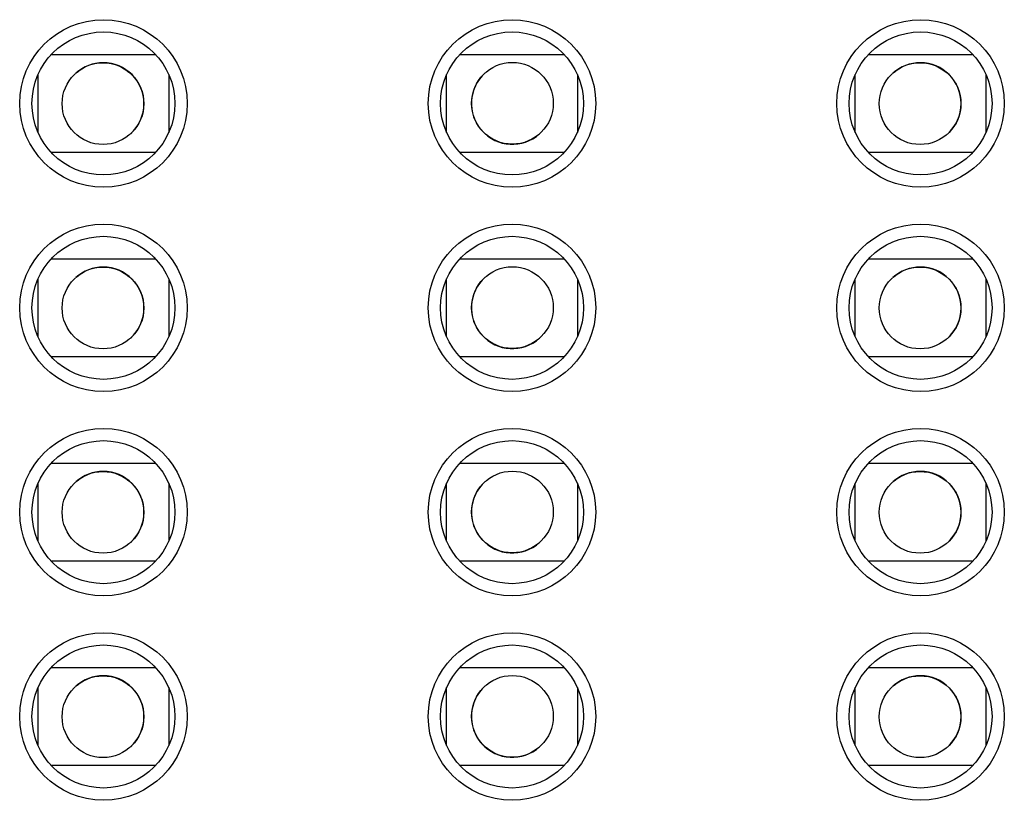
# Model space of a CAD drawing. Units: inches. Extents: x -211 to 509, y -294 to 392.
# Drawn here: x 84 to 108, y 273 to 292 of the extents above; entities that cross this region are included whole.
import ezdxf

# ---------------------------------------------------------------- set-up
doc = ezdxf.new("R2010")
doc.units = ezdxf.units.IN
doc.header["$MEASUREMENT"] = 0
doc.layers.add('Default', color=7, linetype='Continuous')

# ---------------------------------------------------------------- blocks, each defined once
blk = doc.blocks.new('block 1243')
at = {"layer": 'Default', "color": 7, "lineweight": 25, "true_color": 0xffffff}
blk.add_open_spline([(87.954, 290.27), (87.954, 291.236), (87.171, 292.02), (86.205, 292.02), (85.238, 292.02), (84.455, 291.236), (84.455, 290.27), (84.455, 289.303), (85.238, 288.52), (86.205, 288.52), (87.171, 288.52), (87.954, 289.303), (87.954, 290.27), (87.954, 290.27), (87.954, 290.27), (87.954, 290.27)], degree=3, knots=[0, 0, 0, 0, 1, 1, 1, 2, 2, 2, 3, 3, 3, 4, 4, 4, 5, 5, 5, 5], dxfattribs=at)
blk = doc.blocks.new('block 1244')
at = {"layer": 'Default', "color": 7, "lineweight": 25, "true_color": 0xffffff}
blk.add_open_spline([(87.954, 285.27), (87.954, 286.236), (87.171, 287.02), (86.205, 287.02), (85.238, 287.02), (84.455, 286.236), (84.455, 285.27), (84.455, 284.303), (85.238, 283.52), (86.205, 283.52), (87.171, 283.52), (87.954, 284.303), (87.954, 285.27), (87.954, 285.27), (87.954, 285.27), (87.954, 285.27)], degree=3, knots=[0, 0, 0, 0, 1, 1, 1, 2, 2, 2, 3, 3, 3, 4, 4, 4, 5, 5, 5, 5], dxfattribs=at)
blk = doc.blocks.new('block 1245')
at = {"layer": 'Default', "color": 7, "lineweight": 25, "true_color": 0xffffff}
blk.add_open_spline([(87.954, 280.27), (87.954, 281.236), (87.171, 282.02), (86.205, 282.02), (85.238, 282.02), (84.455, 281.236), (84.455, 280.27), (84.455, 279.303), (85.238, 278.52), (86.205, 278.52), (87.171, 278.52), (87.954, 279.303), (87.954, 280.27), (87.954, 280.27), (87.954, 280.27), (87.954, 280.27)], degree=3, knots=[0, 0, 0, 0, 1, 1, 1, 2, 2, 2, 3, 3, 3, 4, 4, 4, 5, 5, 5, 5], dxfattribs=at)
blk = doc.blocks.new('block 1246')
at = {"layer": 'Default', "color": 7, "lineweight": 25, "true_color": 0xffffff}
blk.add_open_spline([(87.954, 275.27), (87.954, 276.236), (87.171, 277.02), (86.205, 277.02), (85.238, 277.02), (84.455, 276.236), (84.455, 275.27), (84.455, 274.303), (85.238, 273.52), (86.205, 273.52), (87.171, 273.52), (87.954, 274.303), (87.954, 275.27), (87.954, 275.27), (87.954, 275.27), (87.954, 275.27)], degree=3, knots=[0, 0, 0, 0, 1, 1, 1, 2, 2, 2, 3, 3, 3, 4, 4, 4, 5, 5, 5, 5], dxfattribs=at)
blk = doc.blocks.new('block 1250')
at = {"layer": 'Default', "color": 7, "lineweight": 25, "true_color": 0xffffff}
blk.add_open_spline([(97.955, 290.27), (97.955, 291.236), (97.171, 292.02), (96.205, 292.02), (95.238, 292.02), (94.455, 291.236), (94.455, 290.27), (94.455, 289.303), (95.238, 288.52), (96.205, 288.52), (97.171, 288.52), (97.955, 289.303), (97.955, 290.27), (97.955, 290.27), (97.955, 290.27), (97.955, 290.27)], degree=3, knots=[0, 0, 0, 0, 1, 1, 1, 2, 2, 2, 3, 3, 3, 4, 4, 4, 5, 5, 5, 5], dxfattribs=at)
blk = doc.blocks.new('block 1251')
at = {"layer": 'Default', "color": 7, "lineweight": 25, "true_color": 0xffffff}
blk.add_open_spline([(97.955, 285.27), (97.955, 286.236), (97.171, 287.02), (96.205, 287.02), (95.238, 287.02), (94.455, 286.236), (94.455, 285.27), (94.455, 284.303), (95.238, 283.52), (96.205, 283.52), (97.171, 283.52), (97.955, 284.303), (97.955, 285.27), (97.955, 285.27), (97.955, 285.27), (97.955, 285.27)], degree=3, knots=[0, 0, 0, 0, 1, 1, 1, 2, 2, 2, 3, 3, 3, 4, 4, 4, 5, 5, 5, 5], dxfattribs=at)
blk = doc.blocks.new('block 1252')
at = {"layer": 'Default', "color": 7, "lineweight": 25, "true_color": 0xffffff}
blk.add_open_spline([(97.955, 275.27), (97.955, 276.236), (97.171, 277.02), (96.205, 277.02), (95.238, 277.02), (94.455, 276.236), (94.455, 275.27), (94.455, 274.303), (95.238, 273.52), (96.205, 273.52), (97.171, 273.52), (97.955, 274.303), (97.955, 275.27), (97.955, 275.27), (97.955, 275.27), (97.955, 275.27)], degree=3, knots=[0, 0, 0, 0, 1, 1, 1, 2, 2, 2, 3, 3, 3, 4, 4, 4, 5, 5, 5, 5], dxfattribs=at)
blk = doc.blocks.new('block 1253')
at = {"layer": 'Default', "color": 7, "lineweight": 25, "true_color": 0xffffff}
blk.add_open_spline([(97.955, 280.27), (97.955, 281.236), (97.171, 282.02), (96.205, 282.02), (95.238, 282.02), (94.455, 281.236), (94.455, 280.27), (94.455, 279.303), (95.238, 278.52), (96.205, 278.52), (97.171, 278.52), (97.955, 279.303), (97.955, 280.27), (97.955, 280.27), (97.955, 280.27), (97.955, 280.27)], degree=3, knots=[0, 0, 0, 0, 1, 1, 1, 2, 2, 2, 3, 3, 3, 4, 4, 4, 5, 5, 5, 5], dxfattribs=at)
blk = doc.blocks.new('block 1257')
at = {"layer": 'Default', "color": 7, "lineweight": 25, "true_color": 0xffffff}
blk.add_open_spline([(107.954, 290.27), (107.954, 291.236), (107.171, 292.02), (106.205, 292.02), (105.238, 292.02), (104.455, 291.236), (104.455, 290.27), (104.455, 289.303), (105.238, 288.52), (106.205, 288.52), (107.171, 288.52), (107.954, 289.303), (107.954, 290.27), (107.954, 290.27), (107.954, 290.27), (107.954, 290.27)], degree=3, knots=[0, 0, 0, 0, 1, 1, 1, 2, 2, 2, 3, 3, 3, 4, 4, 4, 5, 5, 5, 5], dxfattribs=at)
blk = doc.blocks.new('block 1258')
at = {"layer": 'Default', "color": 7, "lineweight": 25, "true_color": 0xffffff}
blk.add_open_spline([(107.954, 285.27), (107.954, 286.236), (107.171, 287.02), (106.205, 287.02), (105.238, 287.02), (104.455, 286.236), (104.455, 285.27), (104.455, 284.303), (105.238, 283.52), (106.205, 283.52), (107.171, 283.52), (107.954, 284.303), (107.954, 285.27), (107.954, 285.27), (107.954, 285.27), (107.954, 285.27)], degree=3, knots=[0, 0, 0, 0, 1, 1, 1, 2, 2, 2, 3, 3, 3, 4, 4, 4, 5, 5, 5, 5], dxfattribs=at)
blk = doc.blocks.new('block 1259')
at = {"layer": 'Default', "color": 7, "lineweight": 25, "true_color": 0xffffff}
blk.add_open_spline([(107.954, 280.27), (107.954, 281.236), (107.171, 282.02), (106.205, 282.02), (105.238, 282.02), (104.455, 281.236), (104.455, 280.27), (104.455, 279.303), (105.238, 278.52), (106.205, 278.52), (107.171, 278.52), (107.954, 279.303), (107.954, 280.27), (107.954, 280.27), (107.954, 280.27), (107.954, 280.27)], degree=3, knots=[0, 0, 0, 0, 1, 1, 1, 2, 2, 2, 3, 3, 3, 4, 4, 4, 5, 5, 5, 5], dxfattribs=at)
blk = doc.blocks.new('block 1260')
at = {"layer": 'Default', "color": 7, "lineweight": 25, "true_color": 0xffffff}
blk.add_open_spline([(107.954, 275.27), (107.954, 276.236), (107.171, 277.02), (106.205, 277.02), (105.238, 277.02), (104.455, 276.236), (104.455, 275.27), (104.455, 274.303), (105.238, 273.52), (106.205, 273.52), (107.171, 273.52), (107.954, 274.303), (107.954, 275.27), (107.954, 275.27), (107.954, 275.27), (107.954, 275.27)], degree=3, knots=[0, 0, 0, 0, 1, 1, 1, 2, 2, 2, 3, 3, 3, 4, 4, 4, 5, 5, 5, 5], dxfattribs=at)
blk = doc.blocks.new('block 1303')
at = {"layer": 'Default', "color": 7, "lineweight": 25, "true_color": 0xffffff}
blk.add_open_spline([(108.255, 290.27), (108.255, 291.402), (107.337, 292.32), (106.205, 292.32), (105.072, 292.32), (104.155, 291.402), (104.155, 290.27), (104.155, 289.138), (105.072, 288.22), (106.205, 288.22), (107.337, 288.22), (108.255, 289.138), (108.255, 290.27), (108.255, 290.27), (108.255, 290.27), (108.255, 290.27)], degree=3, knots=[0, 0, 0, 0, 1, 1, 1, 2, 2, 2, 3, 3, 3, 4, 4, 4, 5, 5, 5, 5], dxfattribs=at)
blk = doc.blocks.new('block 1326')
at = {"layer": 'Default', "color": 7, "lineweight": 25, "true_color": 0xffffff}
blk.add_open_spline([(88.255, 290.27), (88.255, 291.402), (87.337, 292.32), (86.205, 292.32), (85.072, 292.32), (84.155, 291.402), (84.155, 290.27), (84.155, 289.138), (85.072, 288.22), (86.205, 288.22), (87.337, 288.22), (88.255, 289.138), (88.255, 290.27), (88.255, 290.27), (88.255, 290.27), (88.255, 290.27)], degree=3, knots=[0, 0, 0, 0, 1, 1, 1, 2, 2, 2, 3, 3, 3, 4, 4, 4, 5, 5, 5, 5], dxfattribs=at)
blk = doc.blocks.new('block 1327')
at = {"layer": 'Default', "color": 7, "lineweight": 25, "true_color": 0xffffff}
blk.add_open_spline([(98.254, 290.27), (98.254, 291.402), (97.337, 292.32), (96.205, 292.32), (95.072, 292.32), (94.155, 291.402), (94.155, 290.27), (94.155, 289.138), (95.072, 288.22), (96.205, 288.22), (97.337, 288.22), (98.254, 289.138), (98.254, 290.27), (98.254, 290.27), (98.254, 290.27), (98.254, 290.27)], degree=3, knots=[0, 0, 0, 0, 1, 1, 1, 2, 2, 2, 3, 3, 3, 4, 4, 4, 5, 5, 5, 5], dxfattribs=at)
blk = doc.blocks.new('block 1330')
at = {"layer": 'Default', "color": 7, "lineweight": 25, "true_color": 0xffffff}
blk.add_open_spline([(108.255, 285.27), (108.255, 286.402), (107.337, 287.32), (106.205, 287.32), (105.072, 287.32), (104.155, 286.402), (104.155, 285.27), (104.155, 284.138), (105.072, 283.22), (106.205, 283.22), (107.337, 283.22), (108.255, 284.138), (108.255, 285.27), (108.255, 285.27), (108.255, 285.27), (108.255, 285.27)], degree=3, knots=[0, 0, 0, 0, 1, 1, 1, 2, 2, 2, 3, 3, 3, 4, 4, 4, 5, 5, 5, 5], dxfattribs=at)
blk = doc.blocks.new('block 1331')
at = {"layer": 'Default', "color": 7, "lineweight": 25, "true_color": 0xffffff}
blk.add_open_spline([(98.254, 285.27), (98.254, 286.402), (97.337, 287.32), (96.205, 287.32), (95.072, 287.32), (94.155, 286.402), (94.155, 285.27), (94.155, 284.138), (95.072, 283.22), (96.205, 283.22), (97.337, 283.22), (98.254, 284.138), (98.254, 285.27), (98.254, 285.27), (98.254, 285.27), (98.254, 285.27)], degree=3, knots=[0, 0, 0, 0, 1, 1, 1, 2, 2, 2, 3, 3, 3, 4, 4, 4, 5, 5, 5, 5], dxfattribs=at)
blk = doc.blocks.new('block 1332')
at = {"layer": 'Default', "color": 7, "lineweight": 25, "true_color": 0xffffff}
blk.add_open_spline([(88.255, 285.27), (88.255, 286.402), (87.337, 287.32), (86.205, 287.32), (85.072, 287.32), (84.155, 286.402), (84.155, 285.27), (84.155, 284.138), (85.072, 283.22), (86.205, 283.22), (87.337, 283.22), (88.255, 284.138), (88.255, 285.27), (88.255, 285.27), (88.255, 285.27), (88.255, 285.27)], degree=3, knots=[0, 0, 0, 0, 1, 1, 1, 2, 2, 2, 3, 3, 3, 4, 4, 4, 5, 5, 5, 5], dxfattribs=at)
blk = doc.blocks.new('block 1341')
at = {"layer": 'Default', "color": 7, "lineweight": 25, "true_color": 0xffffff}
blk.add_open_spline([(88.255, 280.27), (88.255, 281.402), (87.337, 282.32), (86.205, 282.32), (85.072, 282.32), (84.155, 281.402), (84.155, 280.27), (84.155, 279.138), (85.072, 278.22), (86.205, 278.22), (87.337, 278.22), (88.255, 279.138), (88.255, 280.27), (88.255, 280.27), (88.255, 280.27), (88.255, 280.27)], degree=3, knots=[0, 0, 0, 0, 1, 1, 1, 2, 2, 2, 3, 3, 3, 4, 4, 4, 5, 5, 5, 5], dxfattribs=at)
blk = doc.blocks.new('block 1342')
at = {"layer": 'Default', "color": 7, "lineweight": 25, "true_color": 0xffffff}
blk.add_open_spline([(98.254, 280.27), (98.254, 281.402), (97.337, 282.32), (96.205, 282.32), (95.072, 282.32), (94.155, 281.402), (94.155, 280.27), (94.155, 279.138), (95.072, 278.22), (96.205, 278.22), (97.337, 278.22), (98.254, 279.138), (98.254, 280.27), (98.254, 280.27), (98.254, 280.27), (98.254, 280.27)], degree=3, knots=[0, 0, 0, 0, 1, 1, 1, 2, 2, 2, 3, 3, 3, 4, 4, 4, 5, 5, 5, 5], dxfattribs=at)
blk = doc.blocks.new('block 1343')
at = {"layer": 'Default', "color": 7, "lineweight": 25, "true_color": 0xffffff}
blk.add_open_spline([(108.255, 280.27), (108.255, 281.402), (107.337, 282.32), (106.205, 282.32), (105.072, 282.32), (104.155, 281.402), (104.155, 280.27), (104.155, 279.138), (105.072, 278.22), (106.205, 278.22), (107.337, 278.22), (108.255, 279.138), (108.255, 280.27), (108.255, 280.27), (108.255, 280.27), (108.255, 280.27)], degree=3, knots=[0, 0, 0, 0, 1, 1, 1, 2, 2, 2, 3, 3, 3, 4, 4, 4, 5, 5, 5, 5], dxfattribs=at)
blk = doc.blocks.new('block 1346')
at = {"layer": 'Default', "color": 7, "lineweight": 25, "true_color": 0xffffff}
blk.add_open_spline([(108.255, 275.27), (108.255, 276.402), (107.337, 277.32), (106.205, 277.32), (105.072, 277.32), (104.155, 276.402), (104.155, 275.27), (104.155, 274.138), (105.072, 273.22), (106.205, 273.22), (107.337, 273.22), (108.255, 274.138), (108.255, 275.27), (108.255, 275.27), (108.255, 275.27), (108.255, 275.27)], degree=3, knots=[0, 0, 0, 0, 1, 1, 1, 2, 2, 2, 3, 3, 3, 4, 4, 4, 5, 5, 5, 5], dxfattribs=at)
blk = doc.blocks.new('block 1347')
at = {"layer": 'Default', "color": 7, "lineweight": 25, "true_color": 0xffffff}
blk.add_open_spline([(98.254, 275.27), (98.254, 276.402), (97.337, 277.32), (96.205, 277.32), (95.072, 277.32), (94.155, 276.402), (94.155, 275.27), (94.155, 274.138), (95.072, 273.22), (96.205, 273.22), (97.337, 273.22), (98.254, 274.138), (98.254, 275.27), (98.254, 275.27), (98.254, 275.27), (98.254, 275.27)], degree=3, knots=[0, 0, 0, 0, 1, 1, 1, 2, 2, 2, 3, 3, 3, 4, 4, 4, 5, 5, 5, 5], dxfattribs=at)
blk = doc.blocks.new('block 1348')
at = {"layer": 'Default', "color": 7, "lineweight": 25, "true_color": 0xffffff}
blk.add_open_spline([(88.255, 275.27), (88.255, 276.402), (87.337, 277.32), (86.205, 277.32), (85.072, 277.32), (84.155, 276.402), (84.155, 275.27), (84.155, 274.138), (85.072, 273.22), (86.205, 273.22), (87.337, 273.22), (88.255, 274.138), (88.255, 275.27), (88.255, 275.27), (88.255, 275.27), (88.255, 275.27)], degree=3, knots=[0, 0, 0, 0, 1, 1, 1, 2, 2, 2, 3, 3, 3, 4, 4, 4, 5, 5, 5, 5], dxfattribs=at)
blk = doc.blocks.new('block 1759')
at = {"layer": 'Default', "color": 7, "lineweight": 25, "true_color": 0xffffff}
blk.add_lwpolyline([(84.604, 274.561), (84.604, 275.979)], dxfattribs=at)
blk = doc.blocks.new('block 1760')
at = {"layer": 'Default', "color": 7, "lineweight": 25, "true_color": 0xffffff}
blk.add_lwpolyline([(84.931, 276.47), (87.478, 276.47)], dxfattribs=at)
blk = doc.blocks.new('block 1761')
at = {"layer": 'Default', "color": 7, "lineweight": 25, "true_color": 0xffffff}
blk.add_lwpolyline([(87.804, 275.979), (87.804, 274.561)], dxfattribs=at)
blk = doc.blocks.new('block 1762')
at = {"layer": 'Default', "color": 7, "lineweight": 25, "true_color": 0xffffff}
blk.add_lwpolyline([(87.478, 274.07), (84.931, 274.07)], dxfattribs=at)
blk = doc.blocks.new('block 1763')
at = {"layer": 'Default', "color": 7, "lineweight": 25, "true_color": 0xffffff}
blk.add_open_spline([(87.197, 275.268), (87.197, 275.82), (86.749, 276.268), (86.197, 276.268), (85.949, 276.268), (85.711, 276.176), (85.527, 276.011)], degree=3, knots=[0, 0, 0, 0, 1, 1, 1, 2, 2, 2, 2], dxfattribs=at)
blk = doc.blocks.new('block 1764')
at = {"layer": 'Default', "color": 7, "lineweight": 25, "true_color": 0xffffff}
blk.add_open_spline([(86.864, 274.523), (87.076, 274.713), (87.197, 274.984), (87.197, 275.268)], degree=3, dxfattribs=at)
blk = doc.blocks.new('block 1765')
at = {"layer": 'Default', "color": 7, "lineweight": 25, "true_color": 0xffffff}
blk.add_open_spline([(87.194, 275.266), (87.194, 275.818), (86.746, 276.266), (86.194, 276.266), (85.642, 276.266), (85.194, 275.818), (85.194, 275.266), (85.194, 274.713), (85.642, 274.266), (86.194, 274.266), (86.746, 274.266), (87.194, 274.713), (87.194, 275.266), (87.194, 275.266), (87.194, 275.266), (87.194, 275.266)], degree=3, knots=[0, 0, 0, 0, 1, 1, 1, 2, 2, 2, 3, 3, 3, 4, 4, 4, 5, 5, 5, 5], dxfattribs=at)
blk = doc.blocks.new('block 1766')
at = {"layer": 'Default', "color": 7, "lineweight": 25, "true_color": 0xffffff}
blk.add_lwpolyline([(84.604, 279.561), (84.604, 280.979)], dxfattribs=at)
blk = doc.blocks.new('block 1767')
at = {"layer": 'Default', "color": 7, "lineweight": 25, "true_color": 0xffffff}
blk.add_lwpolyline([(84.931, 281.47), (87.478, 281.47)], dxfattribs=at)
blk = doc.blocks.new('block 1768')
at = {"layer": 'Default', "color": 7, "lineweight": 25, "true_color": 0xffffff}
blk.add_lwpolyline([(87.804, 280.979), (87.804, 279.561)], dxfattribs=at)
blk = doc.blocks.new('block 1769')
at = {"layer": 'Default', "color": 7, "lineweight": 25, "true_color": 0xffffff}
blk.add_lwpolyline([(87.478, 279.07), (84.931, 279.07)], dxfattribs=at)
blk = doc.blocks.new('block 1770')
at = {"layer": 'Default', "color": 7, "lineweight": 25, "true_color": 0xffffff}
blk.add_open_spline([(87.197, 280.268), (87.197, 280.82), (86.749, 281.268), (86.197, 281.268), (85.949, 281.268), (85.711, 281.176), (85.527, 281.011)], degree=3, knots=[0, 0, 0, 0, 1, 1, 1, 2, 2, 2, 2], dxfattribs=at)
blk = doc.blocks.new('block 1771')
at = {"layer": 'Default', "color": 7, "lineweight": 25, "true_color": 0xffffff}
blk.add_open_spline([(86.864, 279.523), (87.076, 279.713), (87.197, 279.984), (87.197, 280.268)], degree=3, dxfattribs=at)
blk = doc.blocks.new('block 1772')
at = {"layer": 'Default', "color": 7, "lineweight": 25, "true_color": 0xffffff}
blk.add_open_spline([(87.194, 280.266), (87.194, 280.818), (86.746, 281.266), (86.194, 281.266), (85.642, 281.266), (85.194, 280.818), (85.194, 280.266), (85.194, 279.713), (85.642, 279.266), (86.194, 279.266), (86.746, 279.266), (87.194, 279.713), (87.194, 280.266), (87.194, 280.266), (87.194, 280.266), (87.194, 280.266)], degree=3, knots=[0, 0, 0, 0, 1, 1, 1, 2, 2, 2, 3, 3, 3, 4, 4, 4, 5, 5, 5, 5], dxfattribs=at)
blk = doc.blocks.new('block 1773')
at = {"layer": 'Default', "color": 7, "lineweight": 25, "true_color": 0xffffff}
blk.add_lwpolyline([(84.604, 284.561), (84.604, 285.979)], dxfattribs=at)
blk = doc.blocks.new('block 1774')
at = {"layer": 'Default', "color": 7, "lineweight": 25, "true_color": 0xffffff}
blk.add_lwpolyline([(84.931, 286.47), (87.478, 286.47)], dxfattribs=at)
blk = doc.blocks.new('block 1775')
at = {"layer": 'Default', "color": 7, "lineweight": 25, "true_color": 0xffffff}
blk.add_lwpolyline([(87.804, 285.979), (87.804, 284.561)], dxfattribs=at)
blk = doc.blocks.new('block 1776')
at = {"layer": 'Default', "color": 7, "lineweight": 25, "true_color": 0xffffff}
blk.add_lwpolyline([(87.478, 284.07), (84.931, 284.07)], dxfattribs=at)
blk = doc.blocks.new('block 1777')
at = {"layer": 'Default', "color": 7, "lineweight": 25, "true_color": 0xffffff}
blk.add_open_spline([(87.197, 285.268), (87.197, 285.82), (86.749, 286.268), (86.197, 286.268), (85.949, 286.268), (85.711, 286.176), (85.527, 286.011)], degree=3, knots=[0, 0, 0, 0, 1, 1, 1, 2, 2, 2, 2], dxfattribs=at)
blk = doc.blocks.new('block 1778')
at = {"layer": 'Default', "color": 7, "lineweight": 25, "true_color": 0xffffff}
blk.add_open_spline([(86.864, 284.523), (87.076, 284.713), (87.197, 284.983), (87.197, 285.268)], degree=3, dxfattribs=at)
blk = doc.blocks.new('block 1779')
at = {"layer": 'Default', "color": 7, "lineweight": 25, "true_color": 0xffffff}
blk.add_open_spline([(87.194, 285.266), (87.194, 285.818), (86.746, 286.266), (86.194, 286.266), (85.642, 286.266), (85.194, 285.818), (85.194, 285.266), (85.194, 284.713), (85.642, 284.266), (86.194, 284.266), (86.746, 284.266), (87.194, 284.713), (87.194, 285.266), (87.194, 285.266), (87.194, 285.266), (87.194, 285.266)], degree=3, knots=[0, 0, 0, 0, 1, 1, 1, 2, 2, 2, 3, 3, 3, 4, 4, 4, 5, 5, 5, 5], dxfattribs=at)
blk = doc.blocks.new('block 1780')
at = {"layer": 'Default', "color": 7, "lineweight": 25, "true_color": 0xffffff}
blk.add_lwpolyline([(84.604, 289.561), (84.604, 290.979)], dxfattribs=at)
blk = doc.blocks.new('block 1781')
at = {"layer": 'Default', "color": 7, "lineweight": 25, "true_color": 0xffffff}
blk.add_lwpolyline([(84.931, 291.47), (87.478, 291.47)], dxfattribs=at)
blk = doc.blocks.new('block 1782')
at = {"layer": 'Default', "color": 7, "lineweight": 25, "true_color": 0xffffff}
blk.add_lwpolyline([(87.804, 290.979), (87.804, 289.561)], dxfattribs=at)
blk = doc.blocks.new('block 1783')
at = {"layer": 'Default', "color": 7, "lineweight": 25, "true_color": 0xffffff}
blk.add_lwpolyline([(87.478, 289.07), (84.931, 289.07)], dxfattribs=at)
blk = doc.blocks.new('block 1784')
at = {"layer": 'Default', "color": 7, "lineweight": 25, "true_color": 0xffffff}
blk.add_open_spline([(87.197, 290.268), (87.197, 290.82), (86.749, 291.268), (86.197, 291.268), (85.949, 291.268), (85.711, 291.176), (85.527, 291.011)], degree=3, knots=[0, 0, 0, 0, 1, 1, 1, 2, 2, 2, 2], dxfattribs=at)
blk = doc.blocks.new('block 1785')
at = {"layer": 'Default', "color": 7, "lineweight": 25, "true_color": 0xffffff}
blk.add_open_spline([(86.864, 289.523), (87.076, 289.713), (87.197, 289.984), (87.197, 290.268)], degree=3, dxfattribs=at)
blk = doc.blocks.new('block 1786')
at = {"layer": 'Default', "color": 7, "lineweight": 25, "true_color": 0xffffff}
blk.add_open_spline([(87.194, 290.266), (87.194, 290.818), (86.746, 291.266), (86.194, 291.266), (85.642, 291.266), (85.194, 290.818), (85.194, 290.266), (85.194, 289.713), (85.642, 289.266), (86.194, 289.266), (86.746, 289.266), (87.194, 289.713), (87.194, 290.266), (87.194, 290.266), (87.194, 290.266), (87.194, 290.266)], degree=3, knots=[0, 0, 0, 0, 1, 1, 1, 2, 2, 2, 3, 3, 3, 4, 4, 4, 5, 5, 5, 5], dxfattribs=at)
blk = doc.blocks.new('block 1808')
at = {"layer": 'Default', "color": 7, "lineweight": 25, "true_color": 0xffffff}
blk.add_lwpolyline([(94.605, 274.561), (94.605, 275.979)], dxfattribs=at)
blk = doc.blocks.new('block 1809')
at = {"layer": 'Default', "color": 7, "lineweight": 25, "true_color": 0xffffff}
blk.add_lwpolyline([(94.931, 276.47), (97.478, 276.47)], dxfattribs=at)
blk = doc.blocks.new('block 1810')
at = {"layer": 'Default', "color": 7, "lineweight": 25, "true_color": 0xffffff}
blk.add_lwpolyline([(97.805, 275.979), (97.805, 274.561)], dxfattribs=at)
blk = doc.blocks.new('block 1811')
at = {"layer": 'Default', "color": 7, "lineweight": 25, "true_color": 0xffffff}
blk.add_lwpolyline([(97.478, 274.07), (94.931, 274.07)], dxfattribs=at)
blk = doc.blocks.new('block 1812')
at = {"layer": 'Default', "color": 7, "lineweight": 25, "true_color": 0xffffff}
blk.add_open_spline([(95.545, 276.017), (95.134, 275.648), (95.099, 275.016), (95.467, 274.605), (95.836, 274.193), (96.468, 274.158), (96.88, 274.527), (96.88, 274.528), (96.881, 274.528), (96.882, 274.529)], degree=3, knots=[0, 0, 0, 0, 1, 1, 1, 2, 2, 2, 3, 3, 3, 3], dxfattribs=at)
blk = doc.blocks.new('block 1813')
at = {"layer": 'Default', "color": 7, "lineweight": 25, "true_color": 0xffffff}
blk.add_open_spline([(97.215, 275.274), (97.215, 275.826), (96.767, 276.274), (96.215, 276.274), (95.663, 276.274), (95.215, 275.826), (95.215, 275.274), (95.215, 274.722), (95.663, 274.274), (96.215, 274.274), (96.767, 274.274), (97.215, 274.722), (97.215, 275.274), (97.215, 275.274), (97.215, 275.274), (97.215, 275.274)], degree=3, knots=[0, 0, 0, 0, 1, 1, 1, 2, 2, 2, 3, 3, 3, 4, 4, 4, 5, 5, 5, 5], dxfattribs=at)
blk = doc.blocks.new('block 1814')
at = {"layer": 'Default', "color": 7, "lineweight": 25, "true_color": 0xffffff}
blk.add_lwpolyline([(94.605, 279.561), (94.605, 280.979)], dxfattribs=at)
blk = doc.blocks.new('block 1815')
at = {"layer": 'Default', "color": 7, "lineweight": 25, "true_color": 0xffffff}
blk.add_lwpolyline([(94.931, 281.47), (97.478, 281.47)], dxfattribs=at)
blk = doc.blocks.new('block 1816')
at = {"layer": 'Default', "color": 7, "lineweight": 25, "true_color": 0xffffff}
blk.add_lwpolyline([(97.805, 280.979), (97.805, 279.561)], dxfattribs=at)
blk = doc.blocks.new('block 1817')
at = {"layer": 'Default', "color": 7, "lineweight": 25, "true_color": 0xffffff}
blk.add_lwpolyline([(97.478, 279.07), (94.931, 279.07)], dxfattribs=at)
blk = doc.blocks.new('block 1818')
at = {"layer": 'Default', "color": 7, "lineweight": 25, "true_color": 0xffffff}
blk.add_open_spline([(95.545, 281.017), (95.134, 280.648), (95.099, 280.016), (95.467, 279.605), (95.836, 279.193), (96.468, 279.158), (96.88, 279.527), (96.88, 279.528), (96.881, 279.528), (96.882, 279.529)], degree=3, knots=[0, 0, 0, 0, 1, 1, 1, 2, 2, 2, 3, 3, 3, 3], dxfattribs=at)
blk = doc.blocks.new('block 1819')
at = {"layer": 'Default', "color": 7, "lineweight": 25, "true_color": 0xffffff}
blk.add_open_spline([(97.215, 280.274), (97.215, 280.826), (96.767, 281.274), (96.215, 281.274), (95.663, 281.274), (95.215, 280.826), (95.215, 280.274), (95.215, 279.722), (95.663, 279.274), (96.215, 279.274), (96.767, 279.274), (97.215, 279.722), (97.215, 280.274), (97.215, 280.274), (97.215, 280.274), (97.215, 280.274)], degree=3, knots=[0, 0, 0, 0, 1, 1, 1, 2, 2, 2, 3, 3, 3, 4, 4, 4, 5, 5, 5, 5], dxfattribs=at)
blk = doc.blocks.new('block 1820')
at = {"layer": 'Default', "color": 7, "lineweight": 25, "true_color": 0xffffff}
blk.add_lwpolyline([(94.605, 284.561), (94.605, 285.979)], dxfattribs=at)
blk = doc.blocks.new('block 1821')
at = {"layer": 'Default', "color": 7, "lineweight": 25, "true_color": 0xffffff}
blk.add_lwpolyline([(94.931, 286.47), (97.478, 286.47)], dxfattribs=at)
blk = doc.blocks.new('block 1822')
at = {"layer": 'Default', "color": 7, "lineweight": 25, "true_color": 0xffffff}
blk.add_lwpolyline([(97.805, 285.979), (97.805, 284.561)], dxfattribs=at)
blk = doc.blocks.new('block 1823')
at = {"layer": 'Default', "color": 7, "lineweight": 25, "true_color": 0xffffff}
blk.add_lwpolyline([(97.478, 284.07), (94.931, 284.07)], dxfattribs=at)
blk = doc.blocks.new('block 1824')
at = {"layer": 'Default', "color": 7, "lineweight": 25, "true_color": 0xffffff}
blk.add_open_spline([(95.545, 286.017), (95.134, 285.648), (95.099, 285.016), (95.467, 284.605), (95.836, 284.193), (96.468, 284.158), (96.88, 284.527), (96.88, 284.528), (96.881, 284.528), (96.882, 284.529)], degree=3, knots=[0, 0, 0, 0, 1, 1, 1, 2, 2, 2, 3, 3, 3, 3], dxfattribs=at)
blk = doc.blocks.new('block 1825')
at = {"layer": 'Default', "color": 7, "lineweight": 25, "true_color": 0xffffff}
blk.add_open_spline([(97.215, 285.274), (97.215, 285.826), (96.767, 286.274), (96.215, 286.274), (95.663, 286.274), (95.215, 285.826), (95.215, 285.274), (95.215, 284.722), (95.663, 284.274), (96.215, 284.274), (96.767, 284.274), (97.215, 284.722), (97.215, 285.274), (97.215, 285.274), (97.215, 285.274), (97.215, 285.274)], degree=3, knots=[0, 0, 0, 0, 1, 1, 1, 2, 2, 2, 3, 3, 3, 4, 4, 4, 5, 5, 5, 5], dxfattribs=at)
blk = doc.blocks.new('block 1826')
at = {"layer": 'Default', "color": 7, "lineweight": 25, "true_color": 0xffffff}
blk.add_lwpolyline([(94.605, 289.561), (94.605, 290.979)], dxfattribs=at)
blk = doc.blocks.new('block 1827')
at = {"layer": 'Default', "color": 7, "lineweight": 25, "true_color": 0xffffff}
blk.add_lwpolyline([(94.931, 291.47), (97.478, 291.47)], dxfattribs=at)
blk = doc.blocks.new('block 1828')
at = {"layer": 'Default', "color": 7, "lineweight": 25, "true_color": 0xffffff}
blk.add_lwpolyline([(97.805, 290.979), (97.805, 289.561)], dxfattribs=at)
blk = doc.blocks.new('block 1829')
at = {"layer": 'Default', "color": 7, "lineweight": 25, "true_color": 0xffffff}
blk.add_lwpolyline([(97.478, 289.07), (94.931, 289.07)], dxfattribs=at)
blk = doc.blocks.new('block 1830')
at = {"layer": 'Default', "color": 7, "lineweight": 25, "true_color": 0xffffff}
blk.add_open_spline([(95.545, 291.017), (95.134, 290.648), (95.099, 290.016), (95.467, 289.605), (95.836, 289.193), (96.468, 289.158), (96.88, 289.527), (96.88, 289.528), (96.881, 289.528), (96.882, 289.529)], degree=3, knots=[0, 0, 0, 0, 1, 1, 1, 2, 2, 2, 3, 3, 3, 3], dxfattribs=at)
blk = doc.blocks.new('block 1831')
at = {"layer": 'Default', "color": 7, "lineweight": 25, "true_color": 0xffffff}
blk.add_open_spline([(97.215, 290.274), (97.215, 290.826), (96.767, 291.274), (96.215, 291.274), (95.663, 291.274), (95.215, 290.826), (95.215, 290.274), (95.215, 289.722), (95.663, 289.274), (96.215, 289.274), (96.767, 289.274), (97.215, 289.722), (97.215, 290.274), (97.215, 290.274), (97.215, 290.274), (97.215, 290.274)], degree=3, knots=[0, 0, 0, 0, 1, 1, 1, 2, 2, 2, 3, 3, 3, 4, 4, 4, 5, 5, 5, 5], dxfattribs=at)
blk = doc.blocks.new('block 1850')
at = {"layer": 'Default', "color": 7, "lineweight": 25, "true_color": 0xffffff}
blk.add_lwpolyline([(104.604, 274.561), (104.604, 275.979)], dxfattribs=at)
blk = doc.blocks.new('block 1851')
at = {"layer": 'Default', "color": 7, "lineweight": 25, "true_color": 0xffffff}
blk.add_lwpolyline([(104.931, 276.47), (107.478, 276.47)], dxfattribs=at)
blk = doc.blocks.new('block 1852')
at = {"layer": 'Default', "color": 7, "lineweight": 25, "true_color": 0xffffff}
blk.add_lwpolyline([(107.805, 275.979), (107.805, 274.561)], dxfattribs=at)
blk = doc.blocks.new('block 1853')
at = {"layer": 'Default', "color": 7, "lineweight": 25, "true_color": 0xffffff}
blk.add_lwpolyline([(107.478, 274.07), (104.931, 274.07)], dxfattribs=at)
blk = doc.blocks.new('block 1854')
at = {"layer": 'Default', "color": 7, "lineweight": 25, "true_color": 0xffffff}
blk.add_open_spline([(107.197, 275.268), (107.197, 275.82), (106.749, 276.268), (106.197, 276.268), (105.949, 276.268), (105.711, 276.176), (105.527, 276.011)], degree=3, knots=[0, 0, 0, 0, 1, 1, 1, 2, 2, 2, 2], dxfattribs=at)
blk = doc.blocks.new('block 1855')
at = {"layer": 'Default', "color": 7, "lineweight": 25, "true_color": 0xffffff}
blk.add_open_spline([(106.864, 274.523), (107.076, 274.713), (107.197, 274.984), (107.197, 275.268)], degree=3, dxfattribs=at)
blk = doc.blocks.new('block 1856')
at = {"layer": 'Default', "color": 7, "lineweight": 25, "true_color": 0xffffff}
blk.add_open_spline([(107.194, 275.266), (107.194, 275.818), (106.746, 276.266), (106.194, 276.266), (105.642, 276.266), (105.194, 275.818), (105.194, 275.266), (105.194, 274.713), (105.642, 274.266), (106.194, 274.266), (106.746, 274.266), (107.194, 274.713), (107.194, 275.266), (107.194, 275.266), (107.194, 275.266), (107.194, 275.266)], degree=3, knots=[0, 0, 0, 0, 1, 1, 1, 2, 2, 2, 3, 3, 3, 4, 4, 4, 5, 5, 5, 5], dxfattribs=at)
blk = doc.blocks.new('block 1857')
at = {"layer": 'Default', "color": 7, "lineweight": 25, "true_color": 0xffffff}
blk.add_lwpolyline([(104.604, 279.561), (104.604, 280.979)], dxfattribs=at)
blk = doc.blocks.new('block 1858')
at = {"layer": 'Default', "color": 7, "lineweight": 25, "true_color": 0xffffff}
blk.add_lwpolyline([(104.931, 281.47), (107.478, 281.47)], dxfattribs=at)
blk = doc.blocks.new('block 1859')
at = {"layer": 'Default', "color": 7, "lineweight": 25, "true_color": 0xffffff}
blk.add_lwpolyline([(107.805, 280.979), (107.805, 279.561)], dxfattribs=at)
blk = doc.blocks.new('block 1860')
at = {"layer": 'Default', "color": 7, "lineweight": 25, "true_color": 0xffffff}
blk.add_lwpolyline([(107.478, 279.07), (104.931, 279.07)], dxfattribs=at)
blk = doc.blocks.new('block 1861')
at = {"layer": 'Default', "color": 7, "lineweight": 25, "true_color": 0xffffff}
blk.add_open_spline([(107.197, 280.268), (107.197, 280.82), (106.749, 281.268), (106.197, 281.268), (105.949, 281.268), (105.711, 281.176), (105.527, 281.011)], degree=3, knots=[0, 0, 0, 0, 1, 1, 1, 2, 2, 2, 2], dxfattribs=at)
blk = doc.blocks.new('block 1862')
at = {"layer": 'Default', "color": 7, "lineweight": 25, "true_color": 0xffffff}
blk.add_open_spline([(106.864, 279.523), (107.076, 279.713), (107.197, 279.984), (107.197, 280.268)], degree=3, dxfattribs=at)
blk = doc.blocks.new('block 1863')
at = {"layer": 'Default', "color": 7, "lineweight": 25, "true_color": 0xffffff}
blk.add_open_spline([(107.194, 280.266), (107.194, 280.818), (106.746, 281.266), (106.194, 281.266), (105.642, 281.266), (105.194, 280.818), (105.194, 280.266), (105.194, 279.713), (105.642, 279.266), (106.194, 279.266), (106.746, 279.266), (107.194, 279.713), (107.194, 280.266), (107.194, 280.266), (107.194, 280.266), (107.194, 280.266)], degree=3, knots=[0, 0, 0, 0, 1, 1, 1, 2, 2, 2, 3, 3, 3, 4, 4, 4, 5, 5, 5, 5], dxfattribs=at)
blk = doc.blocks.new('block 1864')
at = {"layer": 'Default', "color": 7, "lineweight": 25, "true_color": 0xffffff}
blk.add_lwpolyline([(104.604, 284.561), (104.604, 285.979)], dxfattribs=at)
blk = doc.blocks.new('block 1865')
at = {"layer": 'Default', "color": 7, "lineweight": 25, "true_color": 0xffffff}
blk.add_lwpolyline([(104.931, 286.47), (107.478, 286.47)], dxfattribs=at)
blk = doc.blocks.new('block 1866')
at = {"layer": 'Default', "color": 7, "lineweight": 25, "true_color": 0xffffff}
blk.add_lwpolyline([(107.805, 285.979), (107.805, 284.561)], dxfattribs=at)
blk = doc.blocks.new('block 1867')
at = {"layer": 'Default', "color": 7, "lineweight": 25, "true_color": 0xffffff}
blk.add_lwpolyline([(107.478, 284.07), (104.931, 284.07)], dxfattribs=at)
blk = doc.blocks.new('block 1868')
at = {"layer": 'Default', "color": 7, "lineweight": 25, "true_color": 0xffffff}
blk.add_open_spline([(107.197, 285.268), (107.197, 285.82), (106.749, 286.268), (106.197, 286.268), (105.949, 286.268), (105.711, 286.176), (105.527, 286.011)], degree=3, knots=[0, 0, 0, 0, 1, 1, 1, 2, 2, 2, 2], dxfattribs=at)
blk = doc.blocks.new('block 1869')
at = {"layer": 'Default', "color": 7, "lineweight": 25, "true_color": 0xffffff}
blk.add_open_spline([(106.864, 284.523), (107.076, 284.713), (107.197, 284.983), (107.197, 285.268)], degree=3, dxfattribs=at)
blk = doc.blocks.new('block 1870')
at = {"layer": 'Default', "color": 7, "lineweight": 25, "true_color": 0xffffff}
blk.add_open_spline([(107.194, 285.266), (107.194, 285.818), (106.746, 286.266), (106.194, 286.266), (105.642, 286.266), (105.194, 285.818), (105.194, 285.266), (105.194, 284.713), (105.642, 284.266), (106.194, 284.266), (106.746, 284.266), (107.194, 284.713), (107.194, 285.266), (107.194, 285.266), (107.194, 285.266), (107.194, 285.266)], degree=3, knots=[0, 0, 0, 0, 1, 1, 1, 2, 2, 2, 3, 3, 3, 4, 4, 4, 5, 5, 5, 5], dxfattribs=at)
blk = doc.blocks.new('block 1871')
at = {"layer": 'Default', "color": 7, "lineweight": 25, "true_color": 0xffffff}
blk.add_lwpolyline([(104.604, 289.561), (104.604, 290.979)], dxfattribs=at)
blk = doc.blocks.new('block 1872')
at = {"layer": 'Default', "color": 7, "lineweight": 25, "true_color": 0xffffff}
blk.add_lwpolyline([(104.931, 291.47), (107.478, 291.47)], dxfattribs=at)
blk = doc.blocks.new('block 1873')
at = {"layer": 'Default', "color": 7, "lineweight": 25, "true_color": 0xffffff}
blk.add_lwpolyline([(107.805, 290.979), (107.805, 289.561)], dxfattribs=at)
blk = doc.blocks.new('block 1874')
at = {"layer": 'Default', "color": 7, "lineweight": 25, "true_color": 0xffffff}
blk.add_lwpolyline([(107.478, 289.07), (104.931, 289.07)], dxfattribs=at)
blk = doc.blocks.new('block 1875')
at = {"layer": 'Default', "color": 7, "lineweight": 25, "true_color": 0xffffff}
blk.add_open_spline([(107.197, 290.268), (107.197, 290.82), (106.749, 291.268), (106.197, 291.268), (105.949, 291.268), (105.711, 291.176), (105.527, 291.011)], degree=3, knots=[0, 0, 0, 0, 1, 1, 1, 2, 2, 2, 2], dxfattribs=at)
blk = doc.blocks.new('block 1876')
at = {"layer": 'Default', "color": 7, "lineweight": 25, "true_color": 0xffffff}
blk.add_open_spline([(106.864, 289.523), (107.076, 289.713), (107.197, 289.984), (107.197, 290.268)], degree=3, dxfattribs=at)
blk = doc.blocks.new('block 1877')
at = {"layer": 'Default', "color": 7, "lineweight": 25, "true_color": 0xffffff}
blk.add_open_spline([(107.194, 290.266), (107.194, 290.818), (106.746, 291.266), (106.194, 291.266), (105.642, 291.266), (105.194, 290.818), (105.194, 290.266), (105.194, 289.713), (105.642, 289.266), (106.194, 289.266), (106.746, 289.266), (107.194, 289.713), (107.194, 290.266), (107.194, 290.266), (107.194, 290.266), (107.194, 290.266)], degree=3, knots=[0, 0, 0, 0, 1, 1, 1, 2, 2, 2, 3, 3, 3, 4, 4, 4, 5, 5, 5, 5], dxfattribs=at)
blk = doc.blocks.new('block 634')
at = {"layer": 'Default'}
for name in ['block 1326', 'block 1327', 'block 1303', 'block 1243', 'block 1250', 'block 1257', 'block 1781', 'block 1827', 'block 1872', 'block 1786', 'block 1784', 'block 1831', 'block 1877', 'block 1875', 'block 1780', 'block 1782', 'block 1826', 'block 1830', 'block 1828', 'block 1871', 'block 1873', 'block 1785', 'block 1876', 'block 1783', 'block 1829', 'block 1874', 'block 1332', 'block 1331', 'block 1330', 'block 1244', 'block 1251', 'block 1258', 'block 1774', 'block 1821', 'block 1865', 'block 1779', 'block 1777', 'block 1825', 'block 1870', 'block 1868', 'block 1773', 'block 1775', 'block 1820', 'block 1824', 'block 1822', 'block 1864', 'block 1866', 'block 1778', 'block 1869', 'block 1776', 'block 1823', 'block 1867', 'block 1341', 'block 1342', 'block 1343', 'block 1245', 'block 1253', 'block 1259', 'block 1767', 'block 1772', 'block 1770', 'block 1815', 'block 1819', 'block 1858', 'block 1863', 'block 1861', 'block 1818', 'block 1766', 'block 1768', 'block 1814', 'block 1816', 'block 1857', 'block 1859', 'block 1771', 'block 1862', 'block 1769', 'block 1817', 'block 1860', 'block 1348', 'block 1347', 'block 1346', 'block 1246', 'block 1252', 'block 1260', 'block 1760', 'block 1809', 'block 1851', 'block 1765', 'block 1763', 'block 1813', 'block 1856', 'block 1854', 'block 1759', 'block 1761', 'block 1808', 'block 1812', 'block 1810', 'block 1850', 'block 1852', 'block 1764', 'block 1855', 'block 1762', 'block 1811', 'block 1853']:
    blk.add_blockref(name, (0, 0), dxfattribs=at)

msp = doc.modelspace()

# ---------------------------------------------------------------- block references
at = {"layer": 'Default'}
msp.add_blockref('block 634', (0, 0), dxfattribs=at)

doc.saveas('drawing.dxf')
